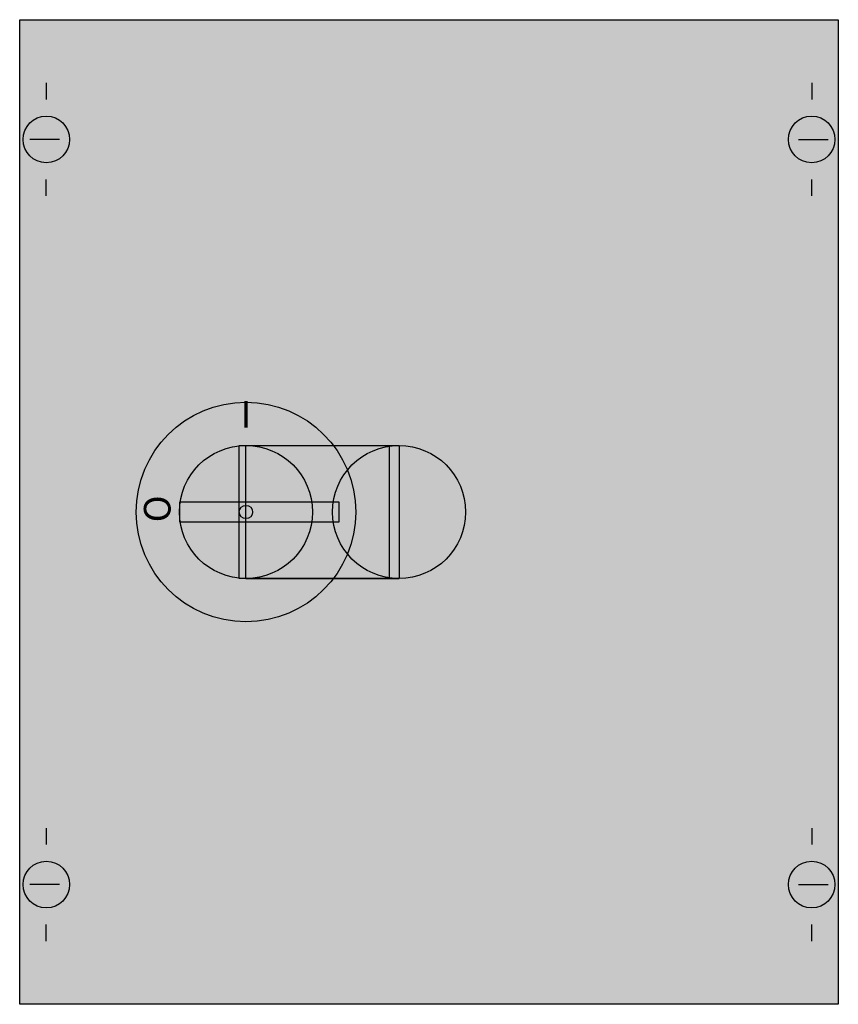
# Model space of a CAD drawing. Extents: x 0.2 to 24.8, y 0.2 to 29.8.
import ezdxf
from ezdxf.enums import TextEntityAlignment as Align

# ---------------------------------------------------------------- set-up
doc = ezdxf.new("R2010")
doc.units = 0
doc.linetypes.add('L000000020000FFFFFF', pattern=[0])
doc.layers.get('0').update_dxf_attribs({"linetype": 'CONTINUOUS'})
doc.layers.add('1', color=7, linetype='CONTINUOUS')
doc.layers.add('2', color=7, linetype='CONTINUOUS')

# ---------------------------------------------------------------- blocks, each defined once
blk = doc.blocks.new('ma200alab')
at = {"layer": '1', "color": 7, "linetype": 'CONTINUOUS'}
for p, q in [((1, 27.9), (1, 27.4)), ((24, 27.9), (24, 27.4)), ((1.4, 26.2), (0.5, 26.2)), ((23.6, 26.2), (24.5, 26.2)), ((1, 24.5), (1, 25)), ((24, 24.5), (24, 25)), ((1, 5.5), (1, 5)), ((24, 5.5), (24, 5)), ((1.4, 3.8), (0.5, 3.8)), ((23.6, 3.8), (24.5, 3.8)), ((1, 2.1), (1, 2.6)), ((24, 2.1), (24, 2.6))]:
    blk.add_line(p, q, dxfattribs=at)
blk.add_lwpolyline([(24.8, 29.8), (24.8, 0.2), (0.2, 0.2), (0.2, 29.8)], close=True, dxfattribs=at)
for centre, radius in [((1, 26.2), 0.7), ((24, 26.2), 0.7), ((7, 15), 0.2), ((1, 3.8), 0.7), ((24, 3.8), 0.7)]:
    blk.add_circle(centre, radius, dxfattribs=at)
at = {"layer": '1', "color": 255, "linetype": 'CONTINUOUS'}
blk.add_solid([(24.8, 29.8), (24.8, 0.2), (0.2, 29.8), (0.2, 0.2)], dxfattribs=at)
at = {"layer": '2', "color": 255, "linetype": 'L000000020000FFFFFF'}
for points in [[(11.6, 17), (11.6, 13), (6.8, 13), (6.8, 17)], [(11.3, 17), (11.3, 13), (7, 13), (7, 17)]]:
    blk.add_lwpolyline(points, close=True, dxfattribs=at)
at = {"layer": '2', "color": 7, "linetype": 'CONTINUOUS'}
for points in [[(7, 17), (11.6, 17)], [(7, 13), (11.6, 13)]]:
    blk.add_lwpolyline(points, dxfattribs=at)
blk.add_lwpolyline([(9.8, 14.7), (9.8, 15.3), (5, 15.3), (5, 14.7)], close=True, dxfattribs=at)
for centre, radius in [((7, 15), 3.3), ((7, 15), 2), ((11.6, 15), 2)]:
    blk.add_circle(centre, radius, dxfattribs=at)
at = {"layer": '2', "color": 255, "linetype": 'L000000020000FFFFFF'}
for points in [[(11.6, 17), (11.6, 13), (6.8, 17), (6.8, 13)], [(11.3, 17), (11.3, 13), (7, 17), (7, 13)]]:
    blk.add_solid(points, dxfattribs=at)
at = {"layer": '2', "color": 1, "linetype": 'CONTINUOUS'}
blk.add_solid([(9.8, 14.7), (9.8, 15.3), (5, 14.7), (5, 15.3)], dxfattribs=at)
at = {"layer": '2', "color": 7, "linetype": 'CONTINUOUS'}
blk.add_text('I', height=0.8, dxfattribs=at).set_placement((7, 17.533), align=Align.CENTER)
blk.add_text('O', height=0.8, rotation=-90, dxfattribs=at).set_placement((3.933, 15.5))

msp = doc.modelspace()

# ---------------------------------------------------------------- block references
msp.add_blockref('ma200alab', (0, 0))

doc.saveas('drawing.dxf')
